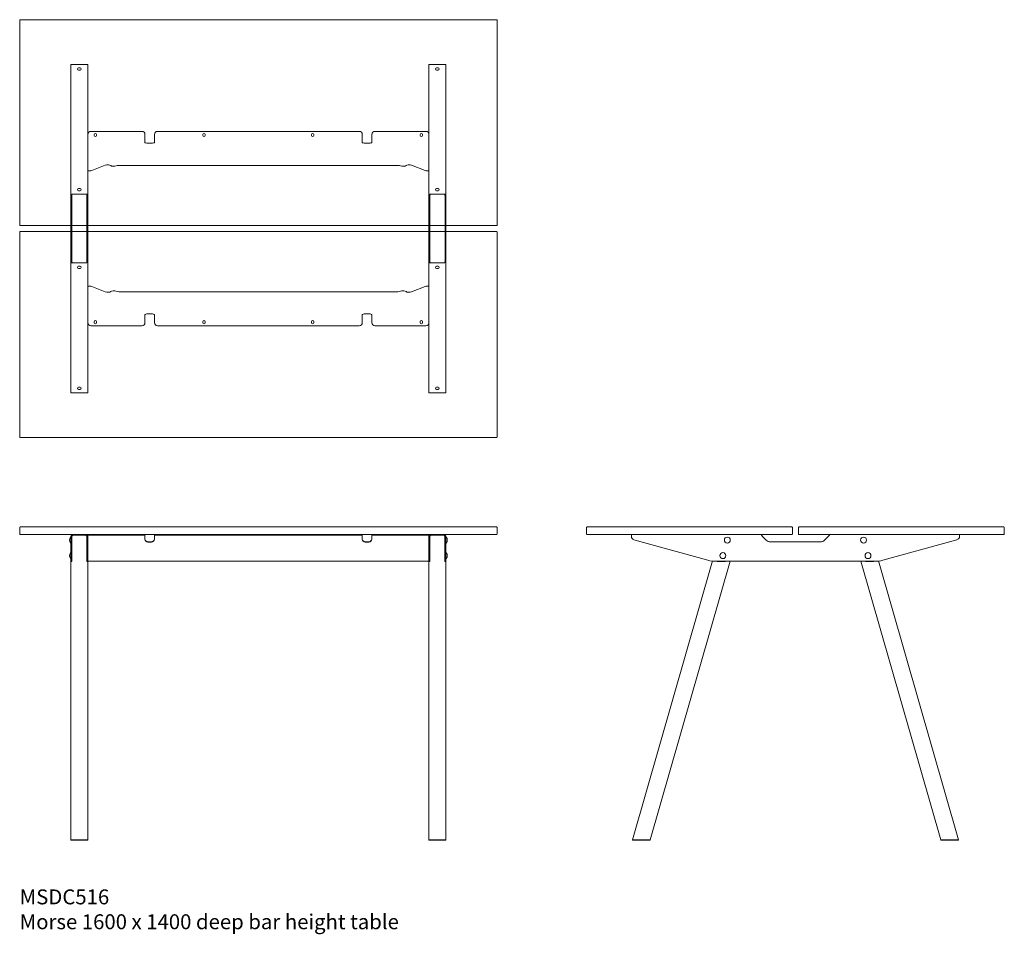
# Model space of a CAD drawing. Units: millimetres. Extents: x -6674 to 132619, y 908 to 76353.
# Drawn here: x 1319 to 4619, y 48990 to 52055 of the extents above; entities that cross this region are included whole.
import ezdxf

# ---------------------------------------------------------------- set-up
doc = ezdxf.new("R2010")
doc.units = ezdxf.units.MM
doc.layers.add('00', color=7, linetype='Continuous', lineweight=20)
doc.layers.add('Hidden', color=9, linetype='Continuous', lineweight=13)
doc.layers.add('Product Description', color=7, linetype='Continuous', lineweight=9, true_color=0xc4fdbb)
doc.styles.add('Product Description', font='arial.ttf', dxfattribs={"height": 50})

# ---------------------------------------------------------------- blocks, each defined once
blk = doc.blocks.new('MSDC516_TOP')
at = {"layer": '00'}
for p, q in [((-628.5, -710), (-628.5, -690)), ((-625.5, -690), (-625.5, -710)), ((-574.5, -710), (-574.5, -690)), ((-571.5, -690), (-571.5, -710)), ((571.5, -710), (571.5, -690)), ((574.5, -690), (574.5, -710)), ((625.5, -710), (625.5, -690)), ((628.5, -690), (628.5, -710))]:
    blk.add_line(p, q, dxfattribs=at)
for points in [[(798, 0), (-798, 0, 0.414214), (-800, -2), (-800, -688, 0.414214), (-798, -690), (798, -690, 0.414214), (800, -688), (800, -2, 0.414214)], [(-798, -1400), (798, -1400, 0.414214), (800, -1398), (800, -712, 0.414214), (798, -710), (-798, -710, 0.414214), (-800, -712), (-800, -1398, 0.414214)]]:
    blk.add_lwpolyline(points, format="xyb", close=True, dxfattribs=at)
at = {"layer": 'Hidden'}
for p, q in [((-622.5, -150), (-628.5, -150)), ((-628.5, -150), (-628.5, -589)), ((-622.5, -150), (-577.5, -150)), ((-602.5, -161.2), (-597.5, -161.2)), ((-571.5, -150), (-577.5, -150)), ((-571.5, -150), (-571.5, -589)), ((571.5, -150), (577.5, -150)), ((571.5, -589), (571.5, -150)), ((622.5, -150), (577.5, -150)), ((597.5, -161.2), (602.5, -161.2)), ((622.5, -150), (628.5, -150)), ((628.5, -589), (628.5, -150)), ((-597.5, -168.8), (-602.5, -168.8)), ((602.5, -168.8), (597.5, -168.8)), ((-571.5, -504.3), (-571.5, -384.3)), ((-390.3, -374.3), (-561.5, -374.3)), ((-550.3, -388.1), (-550.3, -384.6)), ((-542.8, -384.6), (-542.8, -388.1)), ((-380.3, -398), (-380.3, -384.3)), ((-348.3, -384.3), (-348.3, -398)), ((338.3, -374.3), (-338.3, -374.3)), ((-185.9, -388), (-185.9, -384.6)), ((-178.4, -384.6), (-178.4, -388)), ((178.4, -388), (178.4, -384.6)), ((185.9, -384.6), (185.9, -388)), ((348.3, -398), (348.3, -384.3)), ((380.3, -384.3), (380.3, -398)), ((561.5, -374.3), (390.3, -374.3)), ((542.7, -388.1), (542.7, -384.6)), ((550.2, -384.6), (550.2, -388.1)), ((571.5, -384.3), (571.5, -504.3)), ((-380.3, -398), (-380.3, -411.2)), ((-370.3, -414), (-358.3, -414)), ((-348.3, -411.2), (-348.3, -398)), ((348.3, -398), (348.3, -411.2)), ((358.3, -414), (370.3, -414)), ((380.3, -411.2), (380.3, -398)), ((-513.1, -487.7), (-558.5, -505.5)), ((467.8, -488.5), (-467.8, -488.5)), ((558.5, -505.5), (513.1, -487.7)), ((-571.5, -504.3), (-571.5, -506.7)), ((-571.5, -506.7), (-566.7, -506.7)), ((566.7, -506.7), (571.5, -506.7)), ((571.5, -504.3), (571.5, -506.7)), ((-626.8, -589), (-628.5, -589)), ((-628.5, -602.1), (-628.5, -589)), ((-625.5, -589), (-626.8, -589)), ((-625.5, -589), (-625.5, -602.1)), ((-622.5, -585), (-577.5, -585)), ((-602.5, -566.2), (-597.5, -566.2)), ((-597.5, -573.8), (-602.5, -573.8)), ((-573.2, -589), (-574.5, -589)), ((-574.5, -602.1), (-574.5, -589)), ((-571.5, -589), (-573.2, -589)), ((-571.5, -589), (-571.5, -602.1)), ((573.2, -589), (571.5, -589)), ((571.5, -602.1), (571.5, -589)), ((574.5, -589), (573.2, -589)), ((574.5, -589), (574.5, -602.1)), ((577.5, -585), (622.5, -585)), ((597.5, -566.2), (602.5, -566.2)), ((602.5, -573.8), (597.5, -573.8)), ((626.8, -589), (625.5, -589)), ((625.5, -602.1), (625.5, -589)), ((628.5, -589), (626.8, -589)), ((628.5, -589), (628.5, -602.1)), ((-628.5, -690), (-628.5, -602.1)), ((-625.5, -602.1), (-625.5, -690)), ((-574.5, -690), (-574.5, -602.1)), ((-571.5, -602.1), (-571.5, -690)), ((571.5, -690), (571.5, -602.1)), ((574.5, -602.1), (574.5, -690)), ((625.5, -690), (625.5, -602.1)), ((628.5, -602.1), (628.5, -690)), ((-628.5, -797.9), (-628.5, -710)), ((-625.5, -710), (-625.5, -797.9)), ((-574.5, -797.9), (-574.5, -710)), ((-571.5, -710), (-571.5, -797.9)), ((571.5, -797.9), (571.5, -710)), ((574.5, -710), (574.5, -797.9)), ((625.5, -797.9), (625.5, -710)), ((628.5, -710), (628.5, -797.9)), ((-628.5, -811), (-628.5, -797.9)), ((-628.5, -811), (-626.8, -811)), ((-628.5, -811), (-628.5, -1250)), ((-626.8, -811), (-625.5, -811)), ((-625.5, -797.9), (-625.5, -811)), ((-577.5, -815), (-622.5, -815)), ((-574.5, -811), (-574.5, -797.9)), ((-574.5, -811), (-573.2, -811)), ((-573.2, -811), (-571.5, -811)), ((-571.5, -797.9), (-571.5, -811)), ((-571.5, -811), (-571.5, -1250)), ((571.5, -811), (571.5, -797.9)), ((571.5, -811), (573.2, -811)), ((571.5, -1250), (571.5, -811)), ((573.2, -811), (574.5, -811)), ((574.5, -797.9), (574.5, -811)), ((622.5, -815), (577.5, -815)), ((625.5, -811), (625.5, -797.9)), ((625.5, -811), (626.8, -811)), ((626.8, -811), (628.5, -811)), ((628.5, -797.9), (628.5, -811)), ((628.5, -1250), (628.5, -811)), ((-602.5, -826.2), (-597.5, -826.2)), ((-597.5, -833.8), (-602.5, -833.8)), ((597.5, -826.2), (602.5, -826.2)), ((602.5, -833.8), (597.5, -833.8)), ((-566.7, -893.3), (-571.5, -893.3)), ((-571.5, -895.7), (-571.5, -893.3)), ((-571.5, -1015.7), (-571.5, -895.7)), ((-558.5, -894.5), (-513.1, -912.3)), ((-467.8, -911.5), (467.8, -911.5)), ((513.1, -912.3), (558.5, -894.5)), ((571.5, -893.3), (566.7, -893.3)), ((571.5, -895.7), (571.5, -893.3)), ((571.5, -895.7), (571.5, -1015.7)), ((-380.3, -988.8), (-380.3, -1002)), ((-358.3, -986), (-370.3, -986)), ((-348.3, -1002), (-348.3, -988.8)), ((348.3, -988.8), (348.3, -1002)), ((370.3, -986), (358.3, -986)), ((380.3, -1002), (380.3, -988.8)), ((-550.3, -1015.5), (-550.3, -1012)), ((-542.8, -1012), (-542.8, -1015.5)), ((-380.3, -1015.7), (-380.3, -1002)), ((-348.3, -1002), (-348.3, -1015.7)), ((-185.9, -1015.5), (-185.9, -1012)), ((-178.4, -1012), (-178.4, -1015.5)), ((178.4, -1015.5), (178.4, -1012)), ((185.9, -1012), (185.9, -1015.5)), ((348.3, -1015.7), (348.3, -1002)), ((380.3, -1002), (380.3, -1015.7)), ((542.7, -1015.5), (542.7, -1012)), ((550.2, -1012), (550.2, -1015.5)), ((-561.5, -1025.7), (-390.3, -1025.7)), ((-338.3, -1025.7), (338.3, -1025.7)), ((390.3, -1025.7), (561.5, -1025.7)), ((-622.5, -1250), (-628.5, -1250)), ((-622.5, -1250), (-577.5, -1250)), ((-602.5, -1231.2), (-597.5, -1231.2)), ((-597.5, -1238.8), (-602.5, -1238.8)), ((-571.5, -1250), (-577.5, -1250)), ((571.5, -1250), (577.5, -1250)), ((622.5, -1250), (577.5, -1250)), ((597.5, -1231.2), (602.5, -1231.2)), ((602.5, -1238.8), (597.5, -1238.8)), ((622.5, -1250), (628.5, -1250))]:
    blk.add_line(p, q, dxfattribs=at)
for centre, radius, start, end in [((-602.5, -165), 3.75, 90, 270), ((-597.5, -165), 3.75, 270, 90), ((597.5, -165), 3.75, 90, 270), ((602.5, -165), 3.75, 270, 90), ((-561.5, -384.3), 10, 90, 180), ((-546.5, -384.6), 3.75, 0.0076, 180.0076), ((-546.5, -388.1), 3.75, 180.0076, 0.0076), ((-390.3, -384.3), 10, 0, 90), ((-338.3, -384.3), 10, 90, 180), ((-182.2, -384.6), 3.75, 0.0076, 180.0076), ((-182.2, -388), 3.75, 180.0076, 0.0076), ((182.2, -384.6), 3.75, 359.9924, 179.9924), ((182.2, -388), 3.75, 179.9924, 359.9924), ((338.3, -384.3), 10, 0, 90), ((390.3, -384.3), 10, 90, 180), ((546.5, -388.1), 3.75, 179.9924, 359.9924), ((546.5, -384.6), 3.75, 359.9924, 179.9924), ((561.5, -384.3), 10, 0, 90), ((-602.5, -570), 3.75, 90, 270), ((-597.5, -570), 3.75, 270, 90), ((597.5, -570), 3.75, 90, 270), ((602.5, -570), 3.75, 270, 90), ((-602.5, -830), 3.75, 90, 270), ((-597.5, -830), 3.75, 270, 90), ((597.5, -830), 3.75, 90, 270), ((602.5, -830), 3.75, 270, 90), ((-561.5, -1015.7), 10, 180, 270), ((-546.5, -1015.5), 3.75, 179.9924, 359.9924), ((-546.5, -1012), 3.75, 359.9924, 179.9924), ((-390.3, -1015.7), 10, 270, 0), ((-338.3, -1015.7), 10, 180, 270), ((-182.2, -1012), 3.75, 359.9924, 179.9924), ((-182.2, -1015.5), 3.75, 179.9924, 359.9924), ((182.2, -1012), 3.75, 0.0076, 180.0076), ((182.2, -1015.5), 3.75, 180.0076, 0.0076), ((338.3, -1015.7), 10, 270, 0), ((390.3, -1015.7), 10, 180, 270), ((546.5, -1012), 3.75, 0.0076, 180.0076), ((546.5, -1015.5), 3.75, 180.0076, 0.0076), ((561.5, -1015.7), 10, 270, 0), ((-602.5, -1235), 3.75, 90, 270), ((-597.5, -1235), 3.75, 270, 90), ((597.5, -1235), 3.75, 90, 270), ((602.5, -1235), 3.75, 270, 90)]:
    blk.add_arc(centre, radius, start, end, dxfattribs=at)
for centre, major_axis, start_param, end_param in [((-370.3, -411.2), (-10, 0), 0, 1.570796), ((-358.3, -411.2), (10, 0), 4.712389, 6.283185), ((358.3, -411.2), (-10, 0), 0, 1.570796), ((370.3, -411.2), (10, 0), 4.712389, 6.283185), ((-504.9, -489.2), (10, 0), 0.137218, 2.530727), ((-485.1, -488.5), (-10, 0), 0.137218, 2.617994), ((-467.8, -491.2), (-10, 0), 4.712389, 5.759587), ((467.8, -491.2), (-10, 0), 3.665191, 4.712389), ((485.1, -488.5), (10, 0), 3.665191, 6.145967), ((504.9, -489.2), (-10, 0), 3.752458, 6.145967), ((-566.7, -504), (10, 0), 4.712389, 5.67232), ((566.7, -504), (10, 0), 3.752458, 4.712389), ((-566.7, -896), (-10, 0), 3.752458, 4.712389), ((-504.9, -910.8), (10, 0), 3.752458, 6.145967), ((-485.1, -911.5), (-10, 0), 3.665191, 6.145967), ((-467.8, -908.8), (10, 0), 3.665191, 4.712389), ((467.8, -908.8), (10, 0), 4.712389, 5.759587), ((485.1, -911.5), (10, 0), 0.137218, 2.617994), ((504.9, -910.8), (-10, 0), 0.137218, 2.530727), ((566.7, -896), (-10, 0), 4.712389, 5.67232), ((-370.3, -988.8), (-10, 0), 4.712389, 6.283185), ((-358.3, -988.8), (10, 0), 0, 1.570796), ((358.3, -988.8), (-10, 0), 4.712389, 6.283185), ((370.3, -988.8), (10, 0), 0, 1.570796)]:
    blk.add_ellipse(centre, major_axis=major_axis, ratio=0.275637, start_param=start_param, end_param=end_param, dxfattribs=at)
for points in [[(-628.5, -589), (-628.5, -588.3), (-628.3, -587.7), (-627.9, -587)], [(-625.2, -587), (-625.4, -587.7), (-625.5, -588.3), (-625.5, -589)], [(-574.5, -589), (-574.5, -588.3), (-574.6, -587.7), (-574.8, -587)], [(-572.1, -587), (-571.7, -587.7), (-571.5, -588.3), (-571.5, -589)], [(571.5, -589), (571.5, -588.3), (571.7, -587.7), (572.1, -587)], [(574.8, -587), (574.6, -587.7), (574.5, -588.3), (574.5, -589)], [(625.5, -589), (625.5, -588.3), (625.4, -587.7), (625.2, -587)], [(627.9, -587), (628.3, -587.7), (628.5, -588.3), (628.5, -589)], [(-627.9, -813), (-628.3, -812.3), (-628.5, -811.7), (-628.5, -811)], [(-625.5, -811), (-625.5, -811.7), (-625.4, -812.3), (-625.2, -813)], [(-574.8, -813), (-574.6, -812.3), (-574.5, -811.7), (-574.5, -811)], [(-571.5, -811), (-571.5, -811.7), (-571.7, -812.3), (-572.1, -813)], [(572.1, -813), (571.7, -812.3), (571.5, -811.7), (571.5, -811)], [(574.5, -811), (574.5, -811.7), (574.6, -812.3), (574.8, -813)], [(625.2, -813), (625.4, -812.3), (625.5, -811.7), (625.5, -811)], [(628.5, -811), (628.5, -811.7), (628.3, -812.3), (627.9, -813)]]:
    blk.add_open_spline(points, degree=3, dxfattribs=at)
for points, knots in [([(-627.9, -587), (-627.4, -586.3), (-626.6, -585.7), (-625.4, -585.4), (-624.6, -585.1), (-623.5, -585), (-622.5, -585)], [-0.7853982, -0.7853982, -0.7853982, -0.7853982, -0.33128, -0.33128, -0.33128, 0, 0, 0, 0]), ([(-622.5, -585), (-623.3, -585), (-624.2, -585.3), (-624.7, -586), (-624.9, -586.2), (-625.1, -586.6), (-625.2, -587)], [0, 0, 0, 0, 0.5386304, 0.5386304, 0.5386304, 0.7853982, 0.7853982, 0.7853982, 0.7853982]), ([(-574.8, -587), (-575.1, -586.1), (-575.6, -585.5), (-576.4, -585.2), (-576.7, -585.1), (-577.1, -585), (-577.5, -585)], [0, 0, 0, 0, 0.5386304, 0.5386304, 0.5386304, 0.7853982, 0.7853982, 0.7853982, 0.7853982]), ([(-577.5, -585), (-576.1, -585), (-574.7, -585.2), (-573.7, -585.7), (-573, -586), (-572.5, -586.5), (-572.1, -587)], [-0.7853982, -0.7853982, -0.7853982, -0.7853982, -0.33128, -0.33128, -0.33128, 0, 0, 0, 0]), ([(572.1, -587), (572.6, -586.3), (573.4, -585.7), (574.6, -585.4), (575.4, -585.1), (576.5, -585), (577.5, -585)], [-0.7853982, -0.7853982, -0.7853982, -0.7853982, -0.33128, -0.33128, -0.33128, 0, 0, 0, 0]), ([(577.5, -585), (576.7, -585), (575.8, -585.3), (575.3, -586), (575.1, -586.2), (574.9, -586.6), (574.8, -587)], [0, 0, 0, 0, 0.5386304, 0.5386304, 0.5386304, 0.7853982, 0.7853982, 0.7853982, 0.7853982]), ([(622.5, -585), (623.9, -585), (625.3, -585.2), (626.3, -585.7), (627, -586), (627.5, -586.5), (627.9, -587)], [-0.7853982, -0.7853982, -0.7853982, -0.7853982, -0.33128, -0.33128, -0.33128, 0, 0, 0, 0]), ([(625.2, -587), (624.9, -586.1), (624.4, -585.5), (623.6, -585.2), (623.3, -585.1), (622.9, -585), (622.5, -585)], [0, 0, 0, 0, 0.5386304, 0.5386304, 0.5386304, 0.7853982, 0.7853982, 0.7853982, 0.7853982]), ([(-622.5, -815), (-623.9, -815), (-625.3, -814.8), (-626.3, -814.3), (-627, -814), (-627.5, -813.5), (-627.9, -813)], [-0.7853982, -0.7853982, -0.7853982, -0.7853982, -0.33128, -0.33128, -0.33128, 0, 0, 0, 0]), ([(-625.2, -813), (-624.9, -813.9), (-624.4, -814.5), (-623.6, -814.8), (-623.3, -814.9), (-622.9, -815), (-622.5, -815)], [0, 0, 0, 0, 0.5386304, 0.5386304, 0.5386304, 0.7853982, 0.7853982, 0.7853982, 0.7853982]), ([(-572.1, -813), (-572.6, -813.7), (-573.4, -814.3), (-574.6, -814.6), (-575.4, -814.9), (-576.5, -815), (-577.5, -815)], [-0.7853982, -0.7853982, -0.7853982, -0.7853982, -0.33128, -0.33128, -0.33128, 0, 0, 0, 0]), ([(-577.5, -815), (-576.7, -815), (-575.8, -814.7), (-575.3, -814), (-575.1, -813.8), (-574.9, -813.4), (-574.8, -813)], [0, 0, 0, 0, 0.5386304, 0.5386304, 0.5386304, 0.7853982, 0.7853982, 0.7853982, 0.7853982]), ([(577.5, -815), (576.1, -815), (574.7, -814.8), (573.7, -814.3), (573, -814), (572.5, -813.5), (572.1, -813)], [-0.7853982, -0.7853982, -0.7853982, -0.7853982, -0.33128, -0.33128, -0.33128, 0, 0, 0, 0]), ([(574.8, -813), (575.1, -813.9), (575.6, -814.5), (576.4, -814.8), (576.7, -814.9), (577.1, -815), (577.5, -815)], [0, 0, 0, 0, 0.5386304, 0.5386304, 0.5386304, 0.7853982, 0.7853982, 0.7853982, 0.7853982]), ([(622.5, -815), (623.3, -815), (624.2, -814.7), (624.7, -814), (624.9, -813.8), (625.1, -813.4), (625.2, -813)], [0, 0, 0, 0, 0.5386304, 0.5386304, 0.5386304, 0.7853982, 0.7853982, 0.7853982, 0.7853982]), ([(627.9, -813), (627.4, -813.7), (626.6, -814.3), (625.4, -814.6), (624.6, -814.9), (623.5, -815), (622.5, -815)], [-0.7853982, -0.7853982, -0.7853982, -0.7853982, -0.33128, -0.33128, -0.33128, 0, 0, 0, 0])]:
    blk.add_open_spline(points, degree=3, knots=knots, dxfattribs=at)
blk = doc.blocks.new('MSDC516_FRONT')
at = {"layer": '00'}
for p, q in [((-628.5, -31), (-628.5, -44.5)), ((-625.5, -44.5), (-625.5, -31)), ((-622.3, -28), (-625.3, -31)), ((-625.3, -31), (-625.3, -115.5)), ((-577.5, -25), (-622.5, -25)), ((-622.5, -28), (-577.5, -28)), ((-622.3, -28), (-577.8, -28)), ((-574.8, -31), (-577.8, -28)), ((-574.8, -31), (-574.8, -115.5)), ((-574.5, -31), (-574.5, -44.5)), ((-571.5, -25), (-561.5, -25)), ((-571.5, -25), (-571.5, -27.5)), ((-561.5, -27.5), (-571.5, -27.5)), ((-571.5, -27.5), (-571.5, -36.6)), ((-571.5, -44.5), (-571.5, -31)), ((-561.5, -25), (-390.3, -25)), ((-561.5, -27.5), (-390.3, -27.5)), ((-390.3, -25), (-380.3, -25)), ((-380.3, -27.5), (-390.3, -27.5)), ((-380.3, -27.5), (-380.3, -25)), ((-380.3, -36.6), (-380.3, -27.5)), ((-348.3, -25), (-338.3, -25)), ((-348.3, -25), (-348.3, -27.5)), ((-338.3, -27.5), (-348.3, -27.5)), ((-348.3, -27.5), (-348.3, -36.6)), ((-338.3, -25), (338.3, -25)), ((-338.3, -27.5), (338.3, -27.5)), ((338.3, -25), (348.3, -25)), ((348.3, -27.5), (338.3, -27.5)), ((348.3, -27.5), (348.3, -25)), ((348.3, -36.6), (348.3, -27.5)), ((380.3, -25), (390.3, -25)), ((380.3, -25), (380.3, -27.5)), ((390.3, -27.5), (380.3, -27.5)), ((380.3, -27.5), (380.3, -36.6)), ((390.3, -25), (561.5, -25)), ((390.3, -27.5), (561.5, -27.5)), ((561.5, -25), (571.5, -25)), ((571.5, -27.5), (561.5, -27.5)), ((571.5, -27.5), (571.5, -25)), ((571.5, -27.5), (571.5, -36.6)), ((571.5, -44.5), (571.5, -31)), ((574.5, -31), (574.5, -44.5)), ((574.7, -31), (574.7, -115.5)), ((574.7, -31), (577.8, -28)), ((577.5, -25), (622.5, -25)), ((622.5, -28), (577.5, -28)), ((622.2, -28), (577.8, -28)), ((622.2, -28), (625.2, -31)), ((625.2, -31), (625.2, -115.5)), ((625.5, -44.5), (625.5, -31)), ((628.5, -31), (628.5, -44.5)), ((-629, -34), (-629.3, -34)), ((-629, -54), (-629.3, -54)), ((-628.5, -53.5), (-628.5, -34.5)), ((-628.5, -108.4), (-628.5, -44.5)), ((-625.5, -44.5), (-625.5, -108.4)), ((-574.5, -108.4), (-574.5, -44.5)), ((-571.5, -36.6), (-571.5, -103.6)), ((-571.5, -44.5), (-571.5, -108.4)), ((-380.3, -40.8), (-380.3, -36.6)), ((-370.3, -49.7), (-358.3, -49.7)), ((-358.3, -50.4), (-370.3, -50.4)), ((-348.3, -36.6), (-348.3, -40.8)), ((348.3, -40.8), (348.3, -36.6)), ((358.3, -49.7), (370.3, -49.7)), ((370.3, -50.4), (358.3, -50.4)), ((380.3, -36.6), (380.3, -40.8)), ((571.5, -36.6), (571.5, -103.6)), ((571.5, -44.5), (571.5, -108.4)), ((574.5, -108.4), (574.5, -44.5)), ((625.5, -44.5), (625.5, -108.4)), ((628.5, -53.5), (628.5, -34.5)), ((628.5, -108.4), (628.5, -44.5)), ((629, -34), (629.3, -34)), ((629, -54), (629.3, -54)), ((-629, -86), (-629.3, -86)), ((-628.5, -105.5), (-628.5, -86.5)), ((628.5, -105.5), (628.5, -86.5)), ((629, -86), (629.3, -86)), ((-629, -106), (-629.3, -106)), ((-628.5, -115), (-628.5, -108.4)), ((-628.5, -115), (-625.5, -115)), ((-628.5, -1049), (-628.5, -115.5)), ((-628.5, -115.5), (-625.3, -115.5)), ((-625.5, -108.4), (-625.5, -115)), ((-571.5, -115.5), (-574.8, -115.5)), ((-574.5, -115), (-574.5, -108.4)), ((-574.5, -115), (-571.5, -115)), ((-571.5, -114.5), (-571.5, -103.6)), ((-571.5, -108.4), (-571.5, -115)), ((571.5, -114.5), (-571.5, -114.5)), ((-571.5, -1049), (-571.5, -115.5)), ((571.5, -114.5), (571.5, -103.6)), ((571.5, -108.4), (571.5, -115)), ((574.5, -115), (571.5, -115)), ((571.5, -1049), (571.5, -115.5)), ((571.5, -115.5), (574.7, -115.5)), ((574.5, -115), (574.5, -108.4)), ((628.5, -115.5), (625.2, -115.5)), ((625.5, -108.4), (625.5, -115)), ((628.5, -115), (625.5, -115)), ((628.5, -115), (628.5, -108.4)), ((628.5, -1049), (628.5, -115.5)), ((629, -106), (629.3, -106)), ((-627.5, -1050), (-600, -1050)), ((-600, -1050), (-572.5, -1050)), ((600, -1050), (572.5, -1050)), ((627.5, -1050), (600, -1050))]:
    blk.add_line(p, q, dxfattribs=at)
blk.add_lwpolyline([(-798, -25), (798, -25, 0.414214), (800, -23), (800, -2, 0.414214), (798, 0), (-798, 0, 0.414214), (-800, -2), (-800, -23, 0.414214)], format="xyb", close=True, dxfattribs=at)
for centre, radius, start, end in [((-622.5, -31), 6, 90, 180), ((-622.5, -31), 3, 90, 180), ((-577.5, -31), 6, 0, 90), ((-577.5, -31), 3, 0, 90), ((577.5, -31), 6, 90, 180), ((577.5, -31), 3, 90, 180), ((622.5, -31), 6, 0, 90), ((622.5, -31), 3, 0, 90), ((-617, -44), 16, 142.3024, 217.6976), ((-629.3, -34.5), 0.5, 90, 142.3024), ((-629.3, -53.5), 0.5, 217.6976, 270), ((-629, -34.5), 0.5, 0, 90), ((-629, -53.5), 0.5, 270, 0), ((629, -34.5), 0.5, 90, 180), ((629, -53.5), 0.5, 180, 270), ((629.3, -34.5), 0.5, 37.6976, 90), ((629.3, -53.5), 0.5, 270, 322.3024), ((617, -44), 16, 322.3024, 37.6976), ((-617, -96), 16, 142.3024, 217.6976), ((-629.3, -86.5), 0.5, 90, 142.3024), ((-629, -86.5), 0.5, 0, 90), ((629, -86.5), 0.5, 90, 180), ((629.3, -86.5), 0.5, 37.6976, 90), ((617, -96), 16, 322.3024, 37.6976), ((-629.3, -105.5), 0.5, 217.6976, 270), ((-629, -105.5), 0.5, 270, 0), ((629, -105.5), 0.5, 180, 270), ((629.3, -105.5), 0.5, 270, 322.3024)]:
    blk.add_arc(centre, radius, start, end, dxfattribs=at)
for centre, major_axis, start_param, end_param in [((-370.3, -40.1), (-10, 0), 0, 1.570796), ((-370.3, -40.8), (-10, 0), 0, 1.570796), ((-358.3, -40.1), (10, 0), 4.712389, 6.283185), ((-358.3, -40.8), (10, 0), 4.712389, 6.283185), ((358.3, -40.1), (-10, 0), 0, 1.570796), ((358.3, -40.8), (-10, 0), 0, 1.570796), ((370.3, -40.1), (10, 0), 4.712389, 6.283185), ((370.3, -40.8), (10, 0), 4.712389, 6.283185)]:
    blk.add_ellipse(centre, major_axis=major_axis, ratio=0.961262, start_param=start_param, end_param=end_param, dxfattribs=at)
for points, knots in [([(-600, -1049), (-604.5, -1049), (-609, -1049), (-617, -1049), (-620.6, -1049), (-625.8, -1049), (-627.6, -1049), (-628.4, -1049), (-628.5, -1049), (-628.5, -1049)], [-3.141593, -3.141593, -3.141593, -3.141593, -2.663566, -2.663566, -2.181962, -2.181962, -1.70118, -1.70118, -1.561112, -1.561112, -1.561112, -1.561112]), ([(-571.5, -1049), (-571.5, -1049), (-572.5, -1049), (-576, -1049), (-578.4, -1049), (-584.4, -1049), (-588.1, -1049), (-594.6, -1049), (-597.3, -1049), (-600, -1049)], [1.561112, 1.561112, 1.561112, 1.561112, 2.014055, 2.014055, 2.419467, 2.419467, 2.853214, 2.853214, 3.141593, 3.141593, 3.141593, 3.141593]), ([(571.5, -1049), (571.5, -1049), (572.5, -1049), (576, -1049), (578.4, -1049), (584.4, -1049), (588.1, -1049), (594.6, -1049), (597.3, -1049), (600, -1049)], [1.561112, 1.561112, 1.561112, 1.561112, 2.014055, 2.014055, 2.419467, 2.419467, 2.853214, 2.853214, 3.141593, 3.141593, 3.141593, 3.141593]), ([(600, -1049), (604.5, -1049), (609, -1049), (617, -1049), (620.6, -1049), (625.8, -1049), (627.6, -1049), (628.4, -1049), (628.5, -1049), (628.5, -1049)], [-3.141593, -3.141593, -3.141593, -3.141593, -2.663566, -2.663566, -2.181962, -2.181962, -1.70118, -1.70118, -1.561112, -1.561112, -1.561112, -1.561112])]:
    blk.add_open_spline(points, degree=3, knots=knots, dxfattribs=at)
for points in [[(-627.5, -1050), (-627.8, -1049.7), (-628.2, -1049.3), (-628.5, -1049)], [(-571.5, -1049), (-571.8, -1049.3), (-572.2, -1049.7), (-572.5, -1050)], [(571.5, -1049), (571.8, -1049.3), (572.2, -1049.7), (572.5, -1050)], [(627.5, -1050), (627.8, -1049.7), (628.2, -1049.3), (628.5, -1049)]]:
    blk.add_open_spline(points, degree=3, dxfattribs=at)
blk = doc.blocks.new('MSDC516_SIDE')
at = {"layer": '00'}
for p, q in [((-115, 90), (-550, 90)), ((-550, 84), (-550, 90)), ((-541.2, 72.4), (-293.1, 3.6)), ((-97.9, 70.9), (-111, 84)), ((111, 84), (97.9, 70.9)), ((550, 90), (115, 90)), ((293.1, 3.6), (541.2, 72.4)), ((550, 84), (550, 90)), ((83.7, 65), (-83.7, 65)), ((-546.2, -934), (-278, 1.1)), ((-486.9, -934), (-219, 0)), ((-266.4, 0), (266.4, 0)), ((-262.4, 0), (-262.6, -0.5)), ((-235.1, -0.5), (-234.9, 0)), ((486.9, -934), (219, 0)), ((235.1, -0.5), (234.9, 0)), ((262.4, 0), (262.6, -0.5)), ((546.2, -934), (278, 1.1)), ((-235.1, -0.5), (-262.6, -0.5)), ((235.1, -0.5), (262.6, -0.5)), ((-546.2, -934), (-545.5, -935)), ((-488.2, -935), (-545.5, -935)), ((-488.2, -935), (-486.9, -934)), ((488.2, -935), (486.9, -934)), ((488.2, -935), (545.5, -935)), ((546.2, -934), (545.5, -935))]:
    blk.add_line(p, q, dxfattribs=at)
for points in [[(-698, 90), (-12, 90, 0.414214), (-10, 92), (-10, 113, 0.414214), (-12, 115), (-698, 115, 0.414214), (-700, 113), (-700, 92, 0.414214)], [(698, 90), (12, 90, -0.414214), (10, 92), (10, 113, -0.414214), (12, 115), (698, 115, -0.414214), (700, 113), (700, 92, -0.414214)]]:
    blk.add_lwpolyline(points, format="xyb", close=True, dxfattribs=at)
for centre in [(-228.3, 71), (228.3, 71), (-243.2, 19), (243.2, 19)]:
    blk.add_circle(centre, 10, dxfattribs=at)
for centre, radius, start, end in [((-538, 84), 12, 180, 254.5), ((-83.7, 85), 20, 225, 270), ((83.7, 85), 20, 270, 315), ((538, 84), 12, 285.5, 0), ((-266.4, 100), 100, 254.5, 270), ((266.4, 100), 100, 270, 285.5)]:
    blk.add_arc(centre, radius, start, end, dxfattribs=at)
for points, knots in [([(-113, 86.7), (-113.7, 87.6), (-114.3, 88.6), (-114.6, 89.2), (-114.9, 89.7), (-115, 90), (-115, 90)], [-0.7853982, -0.7853982, -0.7853982, -0.7853982, -0.33128, -0.33128, -0.33128, 0, 0, 0, 0]), ([(115, 90), (115, 90), (114.8, 89.4), (114.3, 88.6), (114, 88), (113.5, 87.3), (113, 86.7)], [-0.7853982, -0.7853982, -0.7853982, -0.7853982, -0.33128, -0.33128, -0.33128, 0, 0, 0, 0]), ([(-546.2, -934), (-546.2, -934), (-545, -934), (-540.8, -934), (-537.6, -934), (-529.9, -934), (-525.4, -934), (-516, -934), (-511.2, -934), (-502.3, -934), (-498.3, -934), (-491.9, -934), (-489.5, -934), (-487.3, -934), (-486.9, -934), (-486.9, -934)], [-3.141593, -3.141593, -3.141593, -3.141593, -2.663566, -2.663566, -2.181962, -2.181962, -1.70118, -1.70118, -1.226372, -1.226372, -0.753505, -0.753505, -0.289445, -0.289445, 0, 0, 0, 0]), ([(546.2, -934), (546.2, -934), (545, -934), (540.8, -934), (537.6, -934), (529.9, -934), (525.4, -934), (516, -934), (511.2, -934), (502.3, -934), (498.3, -934), (491.9, -934), (489.5, -934), (487.3, -934), (486.9, -934), (486.9, -934)], [-3.141593, -3.141593, -3.141593, -3.141593, -2.663566, -2.663566, -2.181962, -2.181962, -1.70118, -1.70118, -1.226372, -1.226372, -0.753505, -0.753505, -0.289445, -0.289445, 0, 0, 0, 0])]:
    blk.add_open_spline(points, degree=3, knots=knots, dxfattribs=at)
for points in [[(-111, 84), (-111.7, 84.9), (-112.3, 85.8), (-113, 86.7)], [(113, 86.7), (112.3, 85.8), (111.7, 84.9), (111, 84)]]:
    blk.add_open_spline(points, degree=3, dxfattribs=at)

msp = doc.modelspace()

# ---------------------------------------------------------------- block references
at = {"layer": 'Hidden'}
for name, p in [('MSDC516_TOP', (2118.7, 52054.9)), ('MSDC516_FRONT', (2118.7, 50354.9)), ('MSDC516_SIDE', (3918.7, 50239.9))]:
    msp.add_blockref(name, p, dxfattribs=at)

# ---------------------------------------------------------------- texts
at = {"layer": 'Product Description', "insert": (1318.7, 49140.2), "char_height": 50, "attachment_point": 1, "style": 'Product Description'}
msp.add_mtext_dynamic_manual_height_columns('MSDC516\\PMorse 1600 x 1400 deep bar height table', width=1499.631, gutter_width=12.5, heights=[0], dxfattribs=at)

doc.saveas('drawing.dxf')
